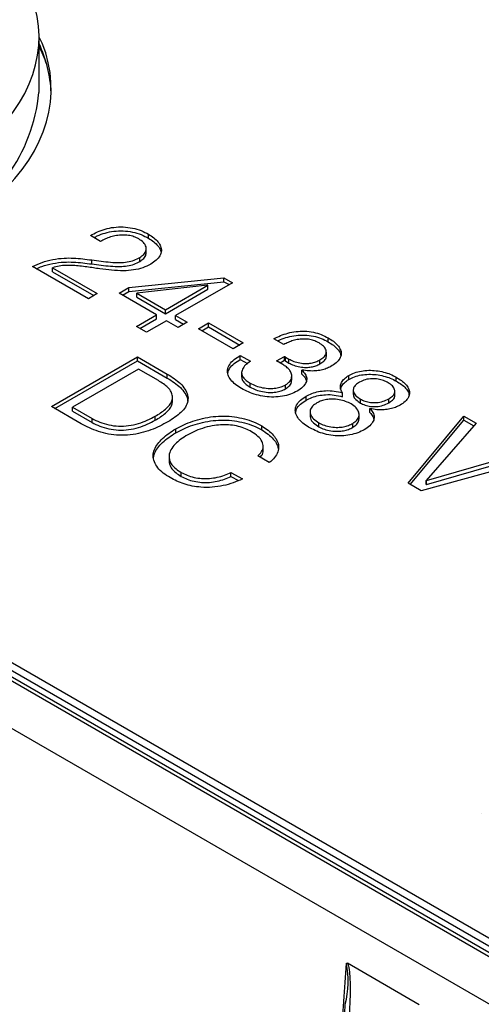
# Model space of a CAD drawing. Units: millimetres. Extents: x 17 to 410, y 7 to 290.
# Drawn here: x 298 to 302, y 158 to 168 of the extents above; entities that cross this region are included whole.
import ezdxf

# ---------------------------------------------------------------- set-up
doc = ezdxf.new("R2010")
doc.units = ezdxf.units.MM
doc.linetypes.add('SLD-Solid', pattern=[0])

msp = doc.modelspace()

# ---------------------------------------------------------------- linework, layer by layer
at = {"color": 7, "linetype": 'SLD-Solid', "lineweight": 25}
for p, q in [((297.888, 167.209), (297.888, 167.78)), ((298.521, 165.679), (298.418, 165.739)), ((299.013, 165.712), (299.013, 165.753)), ((298.99, 165.564), (298.99, 165.605)), ((298.43, 165.447), (298.43, 165.488)), ((298.924, 165.473), (298.924, 165.514)), ((298.395, 165.089), (297.821, 165.421)), ((298.028, 165.407), (298.487, 165.142)), ((298.028, 165.367), (298.028, 165.407)), ((298.028, 165.367), (298.452, 165.122)), ((298.812, 165.205), (299.788, 165.306)), ((299.788, 165.306), (299.876, 165.255)), ((299.788, 165.265), (299.788, 165.306)), ((298.71, 165.146), (298.812, 165.205)), ((298.812, 165.164), (299.788, 165.265)), ((298.812, 165.164), (298.812, 165.205)), ((299.619, 165.229), (298.894, 165.148)), ((299.187, 164.977), (299.622, 165.228)), ((299.187, 164.936), (299.622, 165.187)), ((299.876, 165.255), (299.291, 164.917)), ((299.622, 165.228), (299.619, 165.229)), ((299.622, 165.187), (299.622, 165.228)), ((299.788, 165.265), (299.841, 165.235)), ((291.115, 165.098), (329.552, 142.909)), ((298.487, 165.142), (298.395, 165.089)), ((299.095, 164.924), (298.71, 165.146)), ((298.745, 165.126), (298.812, 165.164)), ((298.894, 165.107), (298.894, 165.148)), ((298.894, 165.148), (299.187, 164.977)), ((298.894, 165.107), (299.187, 164.936)), ((290.98, 164.988), (329.362, 142.831)), ((291.115, 165.016), (329.552, 142.827)), ((299.187, 164.936), (299.187, 164.977)), ((291.192, 164.907), (329.574, 142.749)), ((298.889, 164.804), (299.095, 164.924)), ((298.924, 164.784), (299.095, 164.883)), ((299.199, 164.864), (298.992, 164.745)), ((299.095, 164.883), (299.095, 164.924)), ((299.318, 164.795), (299.199, 164.864)), ((299.291, 164.917), (299.41, 164.848)), ((299.291, 164.876), (299.291, 164.917)), ((299.291, 164.876), (299.374, 164.828)), ((298.992, 164.745), (298.889, 164.804)), ((299.41, 164.848), (299.318, 164.795)), ((299.525, 164.782), (299.628, 164.841)), ((299.883, 164.575), (299.525, 164.782)), ((299.56, 164.761), (299.628, 164.801)), ((299.628, 164.841), (299.986, 164.635)), ((299.628, 164.801), (299.628, 164.841)), ((299.628, 164.801), (299.951, 164.614)), ((290.556, 164.744), (328.938, 142.586)), ((300.404, 164.619), (300.301, 164.678)), ((300.859, 164.647), (300.859, 164.687)), ((299.986, 164.635), (299.883, 164.575)), ((298.015, 163.982), (298.899, 164.492)), ((298.899, 164.492), (299.205, 164.316)), ((298.899, 164.451), (298.899, 164.492)), ((299.956, 164.506), (300.06, 164.447)), ((299.956, 164.465), (299.956, 164.506)), ((299.956, 164.465), (300.029, 164.423)), ((300.329, 164.45), (300.41, 164.497)), ((300.41, 164.457), (300.41, 164.497)), ((300.42, 164.49), (300.455, 164.47)), ((300.42, 164.45), (300.42, 164.49)), ((300.455, 164.429), (300.455, 164.47)), ((300.773, 164.42), (300.773, 164.461)), ((300.84, 164.501), (300.84, 164.542)), ((298.051, 163.962), (298.899, 164.451)), ((298.911, 164.366), (298.233, 163.975)), ((298.899, 164.451), (299.205, 164.275)), ((299.114, 164.249), (298.911, 164.366)), ((300.392, 164.414), (300.329, 164.45)), ((300.364, 164.43), (300.41, 164.457)), ((300.42, 164.45), (300.455, 164.429)), ((300.59, 164.357), (300.588, 164.356)), ((299.205, 164.275), (299.205, 164.316)), ((299.97, 164.329), (299.97, 164.288)), ((300.484, 164.257), (300.484, 164.298)), ((300.588, 164.315), (300.588, 164.356)), ((301.07, 164.26), (301.07, 164.301)), ((301.559, 164.243), (301.559, 164.283)), ((300.058, 164.182), (300.058, 164.222)), ((300.422, 164.164), (300.422, 164.205)), ((299.26, 164.037), (299.26, 164.078)), ((300.633, 164.048), (300.633, 164.089)), ((301.005, 164.083), (301.005, 164.124)), ((301.116, 164.149), (301.116, 164.109)), ((301.19, 164.018), (301.19, 164.059)), ((301.481, 164.02), (301.481, 164.061)), ((301.545, 164.097), (301.545, 164.138)), ((298.321, 163.805), (298.015, 163.982)), ((298.233, 163.975), (298.434, 163.86)), ((298.233, 163.935), (298.233, 163.975)), ((301.288, 163.919), (301.288, 163.96)), ((298.233, 163.935), (298.434, 163.819)), ((298.434, 163.819), (298.434, 163.86)), ((299.082, 163.841), (299.082, 163.882)), ((300.673, 163.929), (300.673, 163.888)), ((301.176, 163.857), (301.176, 163.898)), ((301.679, 163.193), (302.251, 163.884)), ((302.251, 163.884), (302.379, 163.81)), ((302.251, 163.843), (302.251, 163.884)), ((299.293, 163.711), (299.293, 163.752)), ((300.176, 163.741), (300.176, 163.782)), ((300.764, 163.774), (300.764, 163.815)), ((301.112, 163.767), (301.112, 163.808)), ((301.702, 163.18), (302.251, 163.843)), ((302.379, 163.81), (301.865, 163.222)), ((302.251, 163.843), (302.355, 163.783)), ((300.191, 163.533), (300.191, 163.573)), ((299.224, 163.468), (299.224, 163.427)), ((300.254, 163.406), (300.136, 163.474)), ((301.868, 163.221), (302.889, 163.515)), ((301.868, 163.18), (302.889, 163.475)), ((303.012, 163.445), (301.813, 163.116)), ((299.349, 163.264), (299.349, 163.305)), ((299.86, 163.305), (299.978, 163.237)), ((299.86, 163.264), (299.86, 163.305)), ((299.86, 163.264), (299.937, 163.22)), ((301.813, 163.116), (301.679, 163.193)), ((301.865, 163.222), (301.868, 163.221)), ((301.865, 163.181), (301.865, 163.222)), ((301.865, 163.181), (301.868, 163.18)), ((301.868, 163.18), (301.868, 163.221)), ((302.432, 159.8), (302.432, 159.8)), ((301.794, 157.833), (301.057, 158.259))]:
    msp.add_line(p, q, dxfattribs=at)
at = {"color": 7, "linetype": 'SLD-Solid', "lineweight": 25, "flags": 128}
for points in [[(296.863, 166.352), (296.982, 166.424), (297.095, 166.5), (297.202, 166.579), (297.301, 166.66), (297.393, 166.745), (297.478, 166.832), (297.556, 166.921), (297.626, 167.013), (297.687, 167.106), (297.741, 167.201), (297.787, 167.298), (297.824, 167.395), (297.853, 167.494), (297.873, 167.593), (297.885, 167.693), (297.888, 167.793), (297.882, 167.893), (297.869, 167.992), (297.846, 168.092), (297.815, 168.19), (297.776, 168.287), (297.728, 168.383), (297.673, 168.478), (297.609, 168.571), (297.537, 168.662), (297.458, 168.751), (297.388, 168.821)], [(291.825, 165.77), (291.952, 165.7), (292.086, 165.633), (292.225, 165.57), (292.369, 165.511), (292.518, 165.457), (292.672, 165.406), (292.829, 165.36), (292.99, 165.319), (293.155, 165.282), (293.322, 165.249), (293.492, 165.222), (293.664, 165.199), (293.838, 165.181), (294.013, 165.168), (294.189, 165.16), (294.366, 165.157), (294.542, 165.159), (294.718, 165.166), (294.894, 165.177), (295.068, 165.194), (295.241, 165.216), (295.411, 165.242), (295.579, 165.273), (295.744, 165.309), (295.907, 165.349), (296.065, 165.394), (296.219, 165.444), (296.37, 165.497), (296.515, 165.555), (296.655, 165.617), (296.79, 165.683), (296.92, 165.752), (297.043, 165.825), (297.16, 165.901), (297.27, 165.981), (297.374, 166.063), (297.471, 166.149), (297.56, 166.237), (297.641, 166.327), (297.715, 166.419), (297.782, 166.514), (297.84, 166.61), (297.889, 166.708), (297.931, 166.807), (297.964, 166.907), (297.989, 167.008), (298.005, 167.11), (298.012, 167.211), (298.011, 167.313), (298.002, 167.415), (297.983, 167.516), (297.957, 167.617), (297.921, 167.717), (297.888, 167.78)]]:
    msp.add_lwpolyline(points, dxfattribs=at)
at = {"color": 7, "linetype": 'SLD-Solid', "lineweight": 25}
msp.add_arc((296.725, 167.159), 1.288, 2.2311, 25.4202, dxfattribs=at)
at = {"color": 8, "linetype": 'SLD-Solid', "lineweight": 25}
for centre, radius, start, end in [((296.602, 167.024), 1.446, 19.1613, 27.1817), ((296.138, 167.382), 1.758, 294.3312, 354.3487), ((300.12, 158.075), 0.944, 345.4689, 11.2726)]:
    msp.add_arc(centre, radius, start, end, dxfattribs=at)
at = {"color": 7, "linetype": 'SLD-Solid', "lineweight": 25}
for points, knots in [([(298.418, 165.739), (298.44, 165.752), (298.485, 165.778), (298.566, 165.808), (298.656, 165.826), (298.753, 165.83), (298.849, 165.818), (298.939, 165.792), (298.989, 165.766), (299.013, 165.753)], [0, 0, 0, 0, 0.140124, 0.280168, 0.420155, 0.560042, 0.706605, 0.853241, 1, 1, 1, 1]), ([(298.455, 165.718), (298.465, 165.724), (298.498, 165.743), (298.566, 165.767), (298.655, 165.786), (298.753, 165.79), (298.849, 165.777), (298.939, 165.751), (298.989, 165.725), (299.013, 165.712)], [0, 0, 0, 0, 0.071512, 0.222731, 0.373888, 0.524937, 0.683195, 0.841531, 1, 1, 1, 1]), ([(298.912, 165.705), (298.897, 165.713), (298.866, 165.729), (298.807, 165.743), (298.745, 165.746), (298.682, 165.74), (298.623, 165.726), (298.568, 165.705), (298.537, 165.688), (298.521, 165.679)], [0, 0, 0, 0, 0.1400071, 0.2797226, 0.4196312, 0.5595911, 0.7062584, 0.8531073, 1, 1, 1, 1]), ([(298.924, 165.514), (298.939, 165.524), (298.969, 165.544), (298.99, 165.583), (298.991, 165.626), (298.965, 165.669), (298.93, 165.693), (298.912, 165.705)], [0, 0, 0, 0, 0.186706, 0.373423, 0.560128, 0.779938, 1, 1, 1, 1]), ([(299.013, 165.753), (299.032, 165.741), (299.07, 165.717), (299.112, 165.675), (299.14, 165.629), (299.149, 165.58), (299.132, 165.53), (299.095, 165.484), (299.055, 165.458), (299.036, 165.446)], [0, 0, 0, 0, 0.140116, 0.280206, 0.420204, 0.560127, 0.706668, 0.85329, 1, 1, 1, 1]), ([(299.013, 165.712), (299.032, 165.7), (299.07, 165.677), (299.111, 165.634), (299.137, 165.597), (299.139, 165.574), (299.14, 165.567)], [0, 0, 0, 0, 0.291114, 0.582175, 0.873044, 1, 1, 1, 1]), ([(297.821, 165.421), (297.853, 165.436), (297.916, 165.465), (298.027, 165.495), (298.138, 165.509), (298.242, 165.509), (298.337, 165.5), (298.399, 165.492), (298.43, 165.488)], [0, 0, 0, 0, 0.186723, 0.37322, 0.559667, 0.706382, 0.853168, 1, 1, 1, 1]), ([(298.43, 165.488), (298.462, 165.484), (298.525, 165.476), (298.621, 165.464), (298.712, 165.46), (298.795, 165.466), (298.867, 165.484), (298.905, 165.504), (298.924, 165.514)], [0, 0, 0, 0, 0.186886, 0.37376, 0.56046, 0.707023, 0.853415, 1, 1, 1, 1]), ([(298.43, 165.447), (298.462, 165.443), (298.525, 165.435), (298.621, 165.424), (298.712, 165.419), (298.795, 165.426), (298.867, 165.443), (298.905, 165.463), (298.924, 165.473)], [0, 0, 0, 0, 0.186886, 0.37376, 0.56046, 0.707023, 0.853415, 1, 1, 1, 1]), ([(298.924, 165.473), (298.939, 165.483), (298.969, 165.503), (298.989, 165.537), (298.987, 165.557), (298.99, 165.564)], [0, 0, 0, 0, 0.393337, 0.786696, 1, 1, 1, 1]), ([(297.862, 165.397), (297.88, 165.406), (297.931, 165.429), (298.027, 165.454), (298.138, 165.468), (298.242, 165.468), (298.337, 165.459), (298.399, 165.451), (298.43, 165.447)], [0, 0, 0, 0, 0.118137, 0.320362, 0.522533, 0.681621, 0.840786, 1, 1, 1, 1]), ([(298.514, 165.397), (298.469, 165.404), (298.378, 165.417), (298.262, 165.432), (298.167, 165.433), (298.092, 165.429), (298.049, 165.415), (298.028, 165.407)], [0, 0, 0, 0, 0.280338, 0.560448, 0.707157, 0.853654, 1, 1, 1, 1]), ([(299.036, 165.446), (299.01, 165.432), (298.958, 165.406), (298.86, 165.383), (298.75, 165.375), (298.634, 165.382), (298.554, 165.392), (298.514, 165.397)], [0, 0, 0, 0, 0.1865699, 0.3730236, 0.5595921, 0.7796453, 1, 1, 1, 1]), ([(300.301, 164.678), (300.323, 164.69), (300.368, 164.712), (300.444, 164.738), (300.528, 164.754), (300.618, 164.759), (300.708, 164.748), (300.791, 164.723), (300.836, 164.699), (300.859, 164.687)], [0, 0, 0, 0, 0.140158, 0.280261, 0.420237, 0.560132, 0.70667, 0.853261, 1, 1, 1, 1]), ([(300.34, 164.656), (300.35, 164.661), (300.382, 164.676), (300.444, 164.697), (300.528, 164.714), (300.618, 164.718), (300.708, 164.707), (300.791, 164.683), (300.836, 164.659), (300.859, 164.647)], [0, 0, 0, 0, 0.0653158, 0.2176137, 0.3697731, 0.5218453, 0.681138, 0.8404886, 1, 1, 1, 1]), ([(300.765, 164.636), (300.751, 164.643), (300.723, 164.658), (300.67, 164.672), (300.613, 164.677), (300.554, 164.673), (300.499, 164.661), (300.448, 164.642), (300.419, 164.627), (300.404, 164.619)], [0, 0, 0, 0, 0.140092, 0.279919, 0.419841, 0.559752, 0.706392, 0.853187, 1, 1, 1, 1]), ([(300.859, 164.687), (300.878, 164.676), (300.915, 164.653), (300.957, 164.613), (300.987, 164.569), (300.997, 164.522), (300.981, 164.474), (300.943, 164.429), (300.905, 164.405), (300.886, 164.393)], [0, 0, 0, 0, 0.140165, 0.280276, 0.420249, 0.560158, 0.706642, 0.853233, 1, 1, 1, 1]), ([(300.773, 164.461), (300.787, 164.47), (300.816, 164.488), (300.841, 164.523), (300.84, 164.563), (300.815, 164.603), (300.782, 164.625), (300.765, 164.636)], [0, 0, 0, 0, 0.186994, 0.373605, 0.55996, 0.779754, 1, 1, 1, 1]), ([(300.859, 164.647), (300.878, 164.635), (300.915, 164.612), (300.957, 164.572), (300.984, 164.537), (300.987, 164.514), (300.988, 164.507)], [0, 0, 0, 0, 0.289626, 0.579142, 0.86837, 1, 1, 1, 1]), ([(299.969, 164.168), (299.947, 164.181), (299.905, 164.207), (299.857, 164.254), (299.827, 164.305), (299.821, 164.36), (299.843, 164.415), (299.889, 164.465), (299.934, 164.493), (299.956, 164.506)], [0, 0, 0, 0, 0.140156, 0.280224, 0.420212, 0.560091, 0.706642, 0.853249, 1, 1, 1, 1]), ([(299.829, 164.327), (299.833, 164.343), (299.843, 164.377), (299.89, 164.424), (299.934, 164.452), (299.956, 164.465)], [0, 0, 0, 0, 0.295826, 0.647741, 1, 1, 1, 1]), ([(300.41, 164.497), (300.412, 164.496), (300.415, 164.494), (300.418, 164.491), (300.42, 164.49)], [0, 0, 0, 0, 0.559958, 1, 1, 1, 1]), ([(300.455, 164.47), (300.471, 164.462), (300.505, 164.445), (300.566, 164.428), (300.628, 164.422), (300.685, 164.428), (300.734, 164.44), (300.76, 164.454), (300.773, 164.461)], [0, 0, 0, 0, 0.186934, 0.373672, 0.560023, 0.706662, 0.853228, 1, 1, 1, 1]), ([(300.773, 164.42), (300.787, 164.429), (300.815, 164.447), (300.839, 164.476), (300.837, 164.495), (300.84, 164.501)], [0, 0, 0, 0, 0.401773, 0.802724, 1, 1, 1, 1]), ([(300.06, 164.447), (300.042, 164.435), (300.007, 164.41), (299.974, 164.366), (299.966, 164.322), (299.982, 164.282), (300.014, 164.25), (300.043, 164.231), (300.058, 164.222)], [0, 0, 0, 0, 0.1868413, 0.373391, 0.5597465, 0.7062632, 0.853066, 1, 1, 1, 1]), ([(300.422, 164.205), (300.438, 164.216), (300.47, 164.239), (300.486, 164.283), (300.484, 164.324), (300.462, 164.359), (300.432, 164.389), (300.405, 164.406), (300.392, 164.414)], [0, 0, 0, 0, 0.186211, 0.372786, 0.559354, 0.706112, 0.853049, 1, 1, 1, 1]), ([(300.41, 164.457), (300.412, 164.455), (300.415, 164.453), (300.418, 164.451), (300.42, 164.45)], [0, 0, 0, 0, 0.559958, 1, 1, 1, 1]), ([(300.455, 164.429), (300.471, 164.421), (300.505, 164.404), (300.566, 164.387), (300.628, 164.382), (300.685, 164.387), (300.734, 164.399), (300.76, 164.413), (300.773, 164.42)], [0, 0, 0, 0, 0.186934, 0.373672, 0.560023, 0.706662, 0.853228, 1, 1, 1, 1]), ([(300.886, 164.393), (300.871, 164.386), (300.841, 164.37), (300.787, 164.355), (300.725, 164.347), (300.658, 164.346), (300.613, 164.353), (300.59, 164.357)], [0, 0, 0, 0, 0.186751, 0.373408, 0.56013, 0.780111, 1, 1, 1, 1]), ([(299.205, 164.316), (299.23, 164.3), (299.28, 164.27), (299.343, 164.218), (299.391, 164.162), (299.419, 164.1), (299.421, 164.037), (299.395, 163.976), (299.348, 163.921), (299.286, 163.87), (299.237, 163.84), (299.213, 163.825)], [0, 0, 0, 0, 0.112078, 0.224133, 0.33612, 0.448049, 0.559939, 0.66987, 0.779873, 0.889926, 1, 1, 1, 1]), ([(299.205, 164.275), (299.23, 164.26), (299.28, 164.229), (299.343, 164.177), (299.39, 164.121), (299.416, 164.072), (299.415, 164.043), (299.415, 164.035)], [0, 0, 0, 0, 0.227996, 0.455946, 0.683756, 0.911449, 1, 1, 1, 1]), ([(299.97, 164.288), (299.971, 164.285), (299.968, 164.269), (299.984, 164.242), (300.014, 164.209), (300.043, 164.191), (300.058, 164.182)], [0, 0, 0, 0, 0.084277, 0.38903, 0.694379, 1, 1, 1, 1]), ([(300.422, 164.164), (300.438, 164.175), (300.47, 164.198), (300.485, 164.232), (300.482, 164.252), (300.484, 164.257)], [0, 0, 0, 0, 0.426422, 0.853679, 1, 1, 1, 1]), ([(300.588, 164.356), (300.6, 164.343), (300.626, 164.317), (300.643, 164.273), (300.633, 164.227), (300.601, 164.18), (300.561, 164.154), (300.541, 164.141)], [0, 0, 0, 0, 0.186867, 0.373462, 0.559987, 0.779881, 1, 1, 1, 1]), ([(300.588, 164.315), (300.601, 164.302), (300.624, 164.281), (300.631, 164.256), (300.634, 164.246)], [0, 0, 0, 0, 0.592321, 1, 1, 1, 1]), ([(301.005, 164.124), (300.998, 164.135), (300.985, 164.158), (300.983, 164.194), (300.995, 164.231), (301.022, 164.269), (301.054, 164.29), (301.07, 164.301)], [0, 0, 0, 0, 0.1866077, 0.3733933, 0.5601214, 0.7800412, 1, 1, 1, 1]), ([(300.987, 164.161), (300.99, 164.17), (300.996, 164.193), (301.022, 164.228), (301.054, 164.249), (301.07, 164.26)], [0, 0, 0, 0, 0.249264, 0.624598, 1, 1, 1, 1]), ([(301.07, 164.301), (301.089, 164.311), (301.127, 164.33), (301.199, 164.349), (301.275, 164.356), (301.353, 164.352), (301.429, 164.338), (301.499, 164.315), (301.539, 164.294), (301.559, 164.283)], [0, 0, 0, 0, 0.140005, 0.279874, 0.419829, 0.559766, 0.706447, 0.853225, 1, 1, 1, 1]), ([(301.07, 164.26), (301.089, 164.27), (301.127, 164.29), (301.199, 164.308), (301.275, 164.315), (301.353, 164.311), (301.429, 164.297), (301.499, 164.274), (301.539, 164.253), (301.559, 164.243)], [0, 0, 0, 0, 0.140005, 0.279874, 0.419829, 0.559766, 0.706447, 0.853225, 1, 1, 1, 1]), ([(301.475, 164.226), (301.459, 164.234), (301.429, 164.25), (301.372, 164.265), (301.307, 164.269), (301.237, 164.261), (301.201, 164.242), (301.182, 164.233)], [0, 0, 0, 0, 0.187116, 0.374039, 0.560612, 0.780219, 1, 1, 1, 1]), ([(301.559, 164.283), (301.577, 164.272), (301.613, 164.25), (301.656, 164.212), (301.686, 164.169), (301.698, 164.123), (301.686, 164.076), (301.652, 164.032), (301.616, 164.008), (301.598, 163.996)], [0, 0, 0, 0, 0.140214, 0.280327, 0.420389, 0.560251, 0.706788, 0.853369, 1, 1, 1, 1]), ([(299.082, 163.882), (299.101, 163.894), (299.139, 163.916), (299.188, 163.954), (299.23, 163.995), (299.256, 164.04), (299.263, 164.088), (299.247, 164.134), (299.215, 164.177), (299.169, 164.215), (299.132, 164.238), (299.114, 164.249)], [0, 0, 0, 0, 0.1121007, 0.2241745, 0.3362072, 0.4481273, 0.5600139, 0.6699012, 0.7798807, 0.8899176, 1, 1, 1, 1]), ([(300.541, 164.141), (300.518, 164.129), (300.473, 164.106), (300.389, 164.085), (300.299, 164.077), (300.207, 164.083), (300.12, 164.102), (300.038, 164.131), (299.992, 164.155), (299.969, 164.168)], [0, 0, 0, 0, 0.140032, 0.279933, 0.419871, 0.559797, 0.706451, 0.853192, 1, 1, 1, 1]), ([(300.058, 164.222), (300.077, 164.213), (300.115, 164.193), (300.184, 164.174), (300.254, 164.166), (300.32, 164.17), (300.377, 164.182), (300.407, 164.197), (300.422, 164.205)], [0, 0, 0, 0, 0.186814, 0.373516, 0.560002, 0.706666, 0.853276, 1, 1, 1, 1]), ([(300.058, 164.182), (300.077, 164.172), (300.115, 164.152), (300.184, 164.133), (300.254, 164.125), (300.32, 164.129), (300.377, 164.141), (300.407, 164.157), (300.422, 164.164)], [0, 0, 0, 0, 0.186814, 0.373516, 0.560002, 0.706666, 0.853276, 1, 1, 1, 1]), ([(301.182, 164.233), (301.168, 164.224), (301.139, 164.206), (301.116, 164.171), (301.115, 164.131), (301.141, 164.092), (301.174, 164.07), (301.19, 164.059)], [0, 0, 0, 0, 0.186919, 0.373438, 0.559852, 0.779601, 1, 1, 1, 1]), ([(301.481, 164.061), (301.494, 164.069), (301.521, 164.087), (301.545, 164.12), (301.545, 164.157), (301.522, 164.195), (301.49, 164.216), (301.475, 164.226)], [0, 0, 0, 0, 0.187072, 0.373661, 0.560061, 0.779744, 1, 1, 1, 1]), ([(301.559, 164.243), (301.577, 164.232), (301.614, 164.21), (301.656, 164.171), (301.683, 164.135), (301.687, 164.112), (301.689, 164.103)], [0, 0, 0, 0, 0.281661, 0.563119, 0.844476, 1, 1, 1, 1]), ([(300.672, 163.762), (300.651, 163.774), (300.611, 163.8), (300.563, 163.844), (300.529, 163.892), (300.517, 163.945), (300.53, 163.998), (300.57, 164.048), (300.612, 164.075), (300.633, 164.089)], [0, 0, 0, 0, 0.140176, 0.280307, 0.420349, 0.560255, 0.706757, 0.85329, 1, 1, 1, 1]), ([(300.633, 164.089), (300.652, 164.098), (300.689, 164.118), (300.758, 164.137), (300.837, 164.147), (300.923, 164.143), (300.977, 164.13), (301.005, 164.124)], [0, 0, 0, 0, 0.186819, 0.373545, 0.560258, 0.779993, 1, 1, 1, 1]), ([(300.633, 164.048), (300.652, 164.057), (300.689, 164.077), (300.758, 164.096), (300.837, 164.106), (300.923, 164.103), (300.977, 164.089), (301.005, 164.083)], [0, 0, 0, 0, 0.186819, 0.373545, 0.560258, 0.779993, 1, 1, 1, 1]), ([(301.095, 164.008), (301.077, 164.017), (301.04, 164.036), (300.972, 164.054), (300.904, 164.06), (300.841, 164.055), (300.787, 164.042), (300.758, 164.027), (300.743, 164.019)], [0, 0, 0, 0, 0.186771, 0.373416, 0.559904, 0.706611, 0.853214, 1, 1, 1, 1]), ([(301.116, 164.109), (301.118, 164.103), (301.116, 164.084), (301.142, 164.051), (301.174, 164.029), (301.19, 164.018)], [0, 0, 0, 0, 0.1538002, 0.5762747, 1, 1, 1, 1]), ([(301.19, 164.059), (301.205, 164.051), (301.236, 164.035), (301.294, 164.023), (301.36, 164.02), (301.426, 164.033), (301.462, 164.052), (301.481, 164.061)], [0, 0, 0, 0, 0.186906, 0.373617, 0.560276, 0.779738, 1, 1, 1, 1]), ([(301.481, 164.02), (301.494, 164.029), (301.521, 164.046), (301.544, 164.073), (301.542, 164.091), (301.545, 164.097)], [0, 0, 0, 0, 0.399849, 0.798665, 1, 1, 1, 1]), ([(299.082, 163.841), (299.101, 163.853), (299.139, 163.875), (299.188, 163.913), (299.23, 163.954), (299.256, 163.996), (299.257, 164.025), (299.26, 164.037)], [0, 0, 0, 0, 0.208717, 0.417383, 0.625973, 0.834354, 1, 1, 1, 1]), ([(300.526, 163.922), (300.528, 163.934), (300.533, 163.963), (300.571, 164.007), (300.612, 164.034), (300.633, 164.048)], [0, 0, 0, 0, 0.242493, 0.621017, 1, 1, 1, 1]), ([(300.743, 164.019), (300.727, 164.009), (300.694, 163.987), (300.67, 163.945), (300.674, 163.899), (300.705, 163.853), (300.744, 163.828), (300.764, 163.815)], [0, 0, 0, 0, 0.186825, 0.37328, 0.55984, 0.779698, 1, 1, 1, 1]), ([(301.112, 163.808), (301.127, 163.819), (301.158, 163.84), (301.178, 163.881), (301.175, 163.925), (301.15, 163.97), (301.114, 163.995), (301.095, 164.008)], [0, 0, 0, 0, 0.186552, 0.373229, 0.559949, 0.780023, 1, 1, 1, 1]), ([(301.19, 164.018), (301.205, 164.01), (301.236, 163.995), (301.294, 163.982), (301.36, 163.979), (301.426, 163.992), (301.462, 164.011), (301.481, 164.02)], [0, 0, 0, 0, 0.186906, 0.373617, 0.560276, 0.779738, 1, 1, 1, 1]), ([(301.288, 163.96), (301.299, 163.947), (301.321, 163.92), (301.335, 163.876), (301.325, 163.829), (301.29, 163.783), (301.25, 163.757), (301.23, 163.744)], [0, 0, 0, 0, 0.186933, 0.37356, 0.560081, 0.779866, 1, 1, 1, 1]), ([(301.598, 163.996), (301.582, 163.988), (301.551, 163.972), (301.494, 163.956), (301.43, 163.948), (301.359, 163.947), (301.312, 163.956), (301.288, 163.96)], [0, 0, 0, 0, 0.186683, 0.373437, 0.56021, 0.780097, 1, 1, 1, 1]), ([(298.434, 163.86), (298.459, 163.846), (298.51, 163.819), (298.603, 163.792), (298.705, 163.777), (298.811, 163.783), (298.911, 163.806), (299.003, 163.839), (299.056, 163.868), (299.082, 163.882)], [0, 0, 0, 0, 0.140114, 0.280124, 0.420024, 0.559797, 0.706426, 0.853141, 1, 1, 1, 1]), ([(299.293, 163.752), (299.32, 163.767), (299.374, 163.796), (299.467, 163.832), (299.567, 163.861), (299.675, 163.88), (299.786, 163.886), (299.896, 163.878), (300, 163.857), (300.095, 163.825), (300.149, 163.796), (300.176, 163.782)], [0, 0, 0, 0, 0.112063, 0.224126, 0.336171, 0.448161, 0.560132, 0.670082, 0.780049, 0.889989, 1, 1, 1, 1]), ([(300.673, 163.888), (300.675, 163.879), (300.675, 163.853), (300.706, 163.812), (300.744, 163.787), (300.764, 163.774)], [0, 0, 0, 0, 0.212729, 0.605968, 1, 1, 1, 1]), ([(301.112, 163.767), (301.127, 163.778), (301.157, 163.799), (301.176, 163.832), (301.174, 163.851), (301.176, 163.857)], [0, 0, 0, 0, 0.41695, 0.834179, 1, 1, 1, 1]), ([(301.288, 163.919), (301.3, 163.906), (301.319, 163.884), (301.324, 163.86), (301.326, 163.851)], [0, 0, 0, 0, 0.61457, 1, 1, 1, 1]), ([(299.213, 163.825), (299.185, 163.81), (299.13, 163.779), (299.037, 163.74), (298.937, 163.708), (298.827, 163.688), (298.712, 163.684), (298.6, 163.697), (298.497, 163.724), (298.403, 163.761), (298.349, 163.79), (298.321, 163.805)], [0, 0, 0, 0, 0.112089, 0.224159, 0.336178, 0.448114, 0.56, 0.669911, 0.779883, 0.889925, 1, 1, 1, 1]), ([(298.434, 163.819), (298.459, 163.805), (298.51, 163.778), (298.603, 163.751), (298.705, 163.736), (298.811, 163.742), (298.911, 163.765), (299.003, 163.798), (299.056, 163.827), (299.082, 163.841)], [0, 0, 0, 0, 0.140114, 0.280124, 0.420024, 0.559797, 0.706426, 0.853141, 1, 1, 1, 1]), ([(299.236, 163.251), (299.211, 163.266), (299.161, 163.297), (299.105, 163.352), (299.069, 163.413), (299.057, 163.477), (299.07, 163.54), (299.105, 163.6), (299.156, 163.655), (299.218, 163.706), (299.268, 163.737), (299.293, 163.752)], [0, 0, 0, 0, 0.112026, 0.223976, 0.335929, 0.447854, 0.559798, 0.669799, 0.779842, 0.88992, 1, 1, 1, 1]), ([(299.293, 163.711), (299.32, 163.726), (299.374, 163.755), (299.467, 163.792), (299.567, 163.82), (299.675, 163.839), (299.786, 163.845), (299.896, 163.837), (300, 163.816), (300.095, 163.784), (300.149, 163.755), (300.176, 163.741)], [0, 0, 0, 0, 0.112063, 0.224126, 0.336171, 0.448161, 0.560132, 0.670082, 0.780049, 0.889989, 1, 1, 1, 1]), ([(300.072, 163.723), (300.051, 163.734), (300.011, 163.755), (299.938, 163.779), (299.857, 163.793), (299.774, 163.796), (299.683, 163.788), (299.589, 163.767), (299.496, 163.733), (299.443, 163.705), (299.416, 163.691)], [0, 0, 0, 0, 0.112058, 0.224053, 0.336014, 0.447973, 0.559965, 0.706554, 0.853266, 1, 1, 1, 1]), ([(300.176, 163.782), (300.199, 163.767), (300.245, 163.739), (300.297, 163.689), (300.336, 163.635), (300.353, 163.576), (300.345, 163.515), (300.313, 163.456), (300.273, 163.422), (300.254, 163.406)], [0, 0, 0, 0, 0.140094, 0.280148, 0.42017, 0.560146, 0.706724, 0.853322, 1, 1, 1, 1]), ([(301.23, 163.744), (301.208, 163.733), (301.165, 163.71), (301.084, 163.688), (300.997, 163.679), (300.907, 163.682), (300.82, 163.699), (300.74, 163.726), (300.695, 163.75), (300.672, 163.762)], [0, 0, 0, 0, 0.1400413, 0.2799772, 0.4199313, 0.5598465, 0.7064962, 0.8532146, 1, 1, 1, 1]), ([(300.764, 163.815), (300.782, 163.806), (300.818, 163.787), (300.887, 163.771), (300.954, 163.766), (301.016, 163.772), (301.069, 163.786), (301.098, 163.801), (301.112, 163.808)], [0, 0, 0, 0, 0.186697, 0.373292, 0.559809, 0.706493, 0.853195, 1, 1, 1, 1]), ([(300.764, 163.774), (300.782, 163.765), (300.818, 163.746), (300.887, 163.73), (300.954, 163.725), (301.016, 163.732), (301.069, 163.745), (301.098, 163.76), (301.112, 163.767)], [0, 0, 0, 0, 0.186697, 0.373292, 0.559809, 0.706493, 0.853195, 1, 1, 1, 1]), ([(299.065, 163.456), (299.067, 163.47), (299.072, 163.506), (299.105, 163.559), (299.156, 163.614), (299.218, 163.666), (299.268, 163.696), (299.293, 163.711)], [0, 0, 0, 0, 0.148691, 0.361422, 0.574234, 0.787116, 1, 1, 1, 1]), ([(299.416, 163.691), (299.392, 163.676), (299.343, 163.646), (299.284, 163.595), (299.24, 163.538), (299.221, 163.482), (299.227, 163.429), (299.251, 163.382), (299.293, 163.34), (299.331, 163.316), (299.349, 163.305)], [0, 0, 0, 0, 0.140107, 0.2801926, 0.420148, 0.5599977, 0.6699629, 0.7799376, 0.8899463, 1, 1, 1, 1]), ([(300.136, 163.474), (300.15, 163.488), (300.18, 163.518), (300.196, 163.57), (300.182, 163.624), (300.142, 163.677), (300.095, 163.708), (300.072, 163.723)], [0, 0, 0, 0, 0.186778, 0.373281, 0.559867, 0.779815, 1, 1, 1, 1]), ([(300.176, 163.741), (300.199, 163.727), (300.245, 163.698), (300.297, 163.648), (300.335, 163.598), (300.342, 163.563), (300.345, 163.548)], [0, 0, 0, 0, 0.264426, 0.528775, 0.793065, 1, 1, 1, 1]), ([(300.159, 163.46), (300.165, 163.466), (300.184, 163.487), (300.195, 163.513), (300.19, 163.531), (300.191, 163.533)], [0, 0, 0, 0, 0.27453, 0.952385, 1, 1, 1, 1]), ([(299.224, 163.427), (299.226, 163.414), (299.228, 163.385), (299.251, 163.341), (299.293, 163.299), (299.331, 163.276), (299.349, 163.264)], [0, 0, 0, 0, 0.211354, 0.474146, 0.737019, 1, 1, 1, 1]), ([(299.978, 163.237), (299.947, 163.223), (299.886, 163.196), (299.781, 163.167), (299.668, 163.15), (299.559, 163.15), (299.461, 163.163), (299.379, 163.185), (299.303, 163.214), (299.258, 163.239), (299.236, 163.251)], [0, 0, 0, 0, 0.140069, 0.280071, 0.419981, 0.559836, 0.669823, 0.779849, 0.889916, 1, 1, 1, 1]), ([(299.349, 163.305), (299.369, 163.294), (299.409, 163.274), (299.48, 163.252), (299.558, 163.241), (299.64, 163.241), (299.72, 163.253), (299.795, 163.274), (299.839, 163.294), (299.86, 163.305)], [0, 0, 0, 0, 0.140071, 0.280018, 0.419994, 0.559919, 0.70654, 0.853239, 1, 1, 1, 1]), ([(299.349, 163.264), (299.369, 163.253), (299.409, 163.233), (299.48, 163.212), (299.558, 163.2), (299.64, 163.2), (299.72, 163.212), (299.795, 163.234), (299.839, 163.254), (299.86, 163.264)], [0, 0, 0, 0, 0.140071, 0.280018, 0.419994, 0.559919, 0.70654, 0.853239, 1, 1, 1, 1]), ([(301.057, 158.259), (301.058, 158.258), (301.06, 158.253), (301.065, 158.239), (301.075, 158.195), (301.083, 158.103), (301.086, 157.969), (301.08, 157.815), (301.065, 157.561), (301.032, 157.161), (300.973, 156.618), (300.902, 156.03), (300.777, 155.054), (300.638, 153.981), (300.523, 153.104), (300.485, 152.811)], [0, 0, 0, 0, 0.000453, 0.002353, 0.007153, 0.021902, 0.04909, 0.076332, 0.103576, 0.185077, 0.293731, 0.402399, 0.511069, 0.837023, 1, 1, 1, 1]), ([(301.047, 158.259), (301.047, 158.259), (301.048, 158.26), (301.05, 158.261), (301.053, 158.261), (301.056, 158.259), (301.057, 158.259)], [0, 0, 0, 0, 0.102819, 0.278189, 0.640443, 1, 1, 1, 1]), ([(301.008, 157.469), (301.017, 157.583), (301.027, 157.706), (301.034, 157.829), (301.035, 157.838)], [0, 0, 0, 0, 0.931884, 1, 1, 1, 1])]:
    msp.add_open_spline(points, degree=3, knots=knots, dxfattribs=at)
at = {"color": 8, "linetype": 'SLD-Solid', "lineweight": 25}
msp.add_open_spline([(300.439, 152.854), (300.439, 152.86), (300.467, 153.126), (300.532, 153.646), (300.63, 154.417), (300.731, 155.182), (300.827, 155.944), (300.915, 156.706), (300.993, 157.475), (301.029, 157.998), (301.047, 158.259)], degree=3, knots=[0, 0, 0, 0, 0.003047, 0.146961, 0.290968, 0.435001, 0.576416, 0.717728, 0.858913, 1, 1, 1, 1], dxfattribs=at)

doc.saveas('drawing.dxf')
